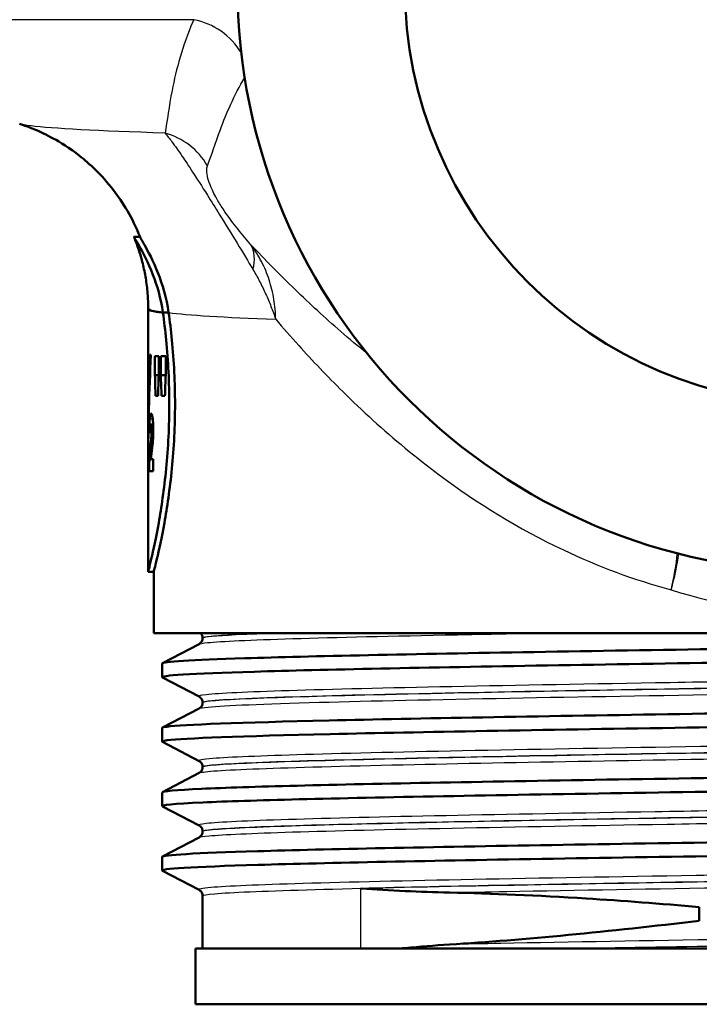
# Paper-space layout 'DS_2' of a CAD drawing. Units: millimetres. Extents: x 0 to 2100, y 0 to 2970.
# Drawn here: x 669 to 694, y 1471 to 1506 of the extents above; entities that cross this region are included whole.
import ezdxf

# ---------------------------------------------------------------- set-up
doc = ezdxf.new("R2010")
doc.units = ezdxf.units.MM
doc.header["$LTSCALE"] = 10
doc.layers.add('Visible Edges(ISO)', color=7, linetype='Continuous', lineweight=50)
doc.layers.add('Visible Tangent Edges(ISO)', color=7, linetype='Continuous', lineweight=25)

psp = doc.layouts.new('DS_2')

# ---------------------------------------------------------------- linework, layer by layer
at = {"layer": 'Visible Edges(ISO)'}
for p, q in [((673.343, 1498.441), (673.557, 1498.441)), ((673.852, 1491.126), (673.852, 1495.858)), ((674.379, 1495.725), (674.584, 1495.725)), ((673.95, 1494.209), (673.915, 1494.209)), ((674.094, 1493.483), (674.094, 1494.16)), ((674.228, 1494.16), (674.094, 1494.16)), ((674.228, 1494.16), (674.228, 1493.483)), ((674.302, 1493.483), (674.302, 1494.16)), ((674.48, 1494.16), (674.302, 1494.16)), ((674.48, 1494.16), (674.48, 1493.483)), ((674.094, 1493.483), (674.228, 1493.483)), ((674.302, 1493.483), (674.48, 1493.483)), ((674.115, 1492.739), (674.206, 1492.739)), ((674.33, 1492.739), (674.452, 1492.739)), ((673.95, 1491.721), (674.03, 1491.721)), ((673.891, 1491.45), (673.926, 1491.45)), ((673.967, 1491.288), (674.029, 1491.288)), ((673.852, 1486.441), (673.852, 1490.355)), ((674.034, 1490.474), (673.944, 1490.474)), ((674.034, 1490.474), (674.034, 1490.044)), ((673.888, 1490.044), (674.034, 1490.044)), ((673.852, 1486.441), (674.052, 1486.441)), ((674.052, 1484.241), (674.052, 1486.441)), ((722.052, 1484.241), (674.052, 1484.241)), ((675.802, 1484.061), (675.802, 1484.066)), ((674.363, 1483.165), (675.679, 1483.851)), ((674.352, 1482.664), (674.352, 1483.154)), ((675.679, 1481.967), (674.363, 1482.653)), ((674.363, 1480.856), (675.679, 1481.542)), ((675.802, 1481.752), (675.802, 1481.757)), ((674.352, 1480.355), (674.352, 1480.845)), ((675.679, 1479.658), (674.363, 1480.344)), ((675.802, 1479.443), (675.802, 1479.448)), ((674.363, 1478.547), (675.679, 1479.233)), ((674.352, 1478.046), (674.352, 1478.536)), ((675.679, 1477.349), (674.363, 1478.035)), ((674.363, 1476.238), (675.679, 1476.924)), ((675.802, 1477.134), (675.802, 1477.139)), ((674.352, 1475.737), (674.352, 1476.227)), ((675.679, 1475.04), (674.363, 1475.726)), ((675.802, 1472.941), (675.802, 1474.83)), ((693.612, 1474.426), (693.612, 1473.936)), ((720.552, 1472.941), (675.552, 1472.941)), ((675.552, 1470.941), (675.552, 1472.941)), ((720.552, 1470.941), (675.552, 1470.941))]:
    psp.add_line(p, q, dxfattribs=at)
for radius in [21, 15]:
    psp.add_circle((698.052, 1507.441), radius, dxfattribs=at)
for centre, major_axis, ratio, start_param, end_param in [((698.052, 1495.858), (-24.2, 0), 0.026502, 6.28251, 6.492221), ((698.052, 1491.126), (0, 42.801), 0.565407, 1.498704, 1.579793), ((698.052, 1490.355), (0, 42.856), 0.56468, 1.480755, 1.570796), ((698.052, 1511.191), (0, -125.634), 0.192623, 4.853802, 4.859786), ((698.052, 1468.213), (0, 144.02), 0.168033, 1.394422, 1.399666), ((698.052, 1517.585), (0, -125.634), 0.192623, 4.905425, 4.911462), ((698.052, 1460.883), (0, 144.02), 0.168033, 1.342459, 1.347758), ((698.052, 1491.562), (-24.2, 0), 0.082353, 0.056312, 0.077777)]:
    psp.add_ellipse(centre, major_axis=major_axis, ratio=ratio, start_param=start_param, end_param=end_param, dxfattribs=at)
for points, knots in [([(673.559, 1498.436), (673.284, 1499.13), (672.938, 1499.682), (672.161, 1500.694), (671.743, 1501.066), (671.012, 1501.642), (670.704, 1501.827), (670.192, 1502.109), (669.987, 1502.202), (669.641, 1502.348), (669.501, 1502.4), (669.331, 1502.458), (669.285, 1502.473), (669.242, 1502.487)], [21.2525695, 21.2525695, 21.2525695, 21.2525695, 21.2759784, 21.2759784, 21.307655, 21.307655, 21.3423392, 21.3423392, 21.3770233, 21.3770233, 21.4117075, 21.4117075, 21.4259903, 21.4259903, 21.4259903, 21.4259903]), ([(674.379, 1495.726), (674.307, 1496.243), (674.17, 1496.7), (673.846, 1497.535), (673.655, 1497.889), (673.459, 1498.235), (673.409, 1498.319), (673.365, 1498.395), (673.356, 1498.412), (673.346, 1498.431), (673.343, 1498.437), (673.342, 1498.441), (673.342, 1498.441), (673.343, 1498.441)], [0, 0, 0, 0, 0.1866245, 0.1866245, 0.4062429, 0.4062429, 0.5122711, 0.5122711, 0.5565987, 0.5565987, 0.5873883, 0.5873883, 0.6026576, 0.6026576, 0.6026576, 0.6026576]), ([(673.852, 1495.859), (673.852, 1496.044), (673.845, 1496.23), (673.814, 1496.598), (673.792, 1496.78), (673.733, 1497.137), (673.697, 1497.312), (673.613, 1497.652), (673.566, 1497.817), (673.461, 1498.135), (673.404, 1498.289), (673.344, 1498.436)], [21.22754897, 21.22754897, 21.22754897, 21.22754897, 21.23272429, 21.23272429, 21.23789961, 21.23789961, 21.24307493, 21.24307493, 21.24825024, 21.24825024, 21.25342556, 21.25342556, 21.25342556, 21.25342556]), ([(673.559, 1498.436), (673.56, 1498.433), (673.562, 1498.43), (673.569, 1498.415), (673.578, 1498.4), (673.616, 1498.332), (673.659, 1498.258), (673.841, 1497.934), (674.031, 1497.585), (674.362, 1496.739), (674.508, 1496.265), (674.584, 1495.725)], [-0.5774642, -0.5774642, -0.5774642, -0.5774642, -0.5597171, -0.5597171, -0.5167842, -0.5167842, -0.4179507, -0.4179507, -0.1948672, -0.1948672, 0, 0, 0, 0]), ([(673.852, 1495.859), (673.852, 1495.823), (673.968, 1495.787), (674.194, 1495.751), (674.249, 1495.743), (674.311, 1495.734), (674.379, 1495.726)], [21.227549, 21.227549, 21.227549, 21.227549, 21.7462498, 21.7462498, 21.7462498, 21.8722462, 21.8722462, 21.8722462, 21.8722462]), ([(673.852, 1486.441), (673.852, 1486.441), (673.891, 1486.593), (674.032, 1487.206), (674.132, 1487.668), (674.322, 1488.73), (674.423, 1489.402), (674.567, 1490.879), (674.608, 1491.684), (674.608, 1493.198), (674.567, 1494.003), (674.462, 1495.086), (674.422, 1495.417), (674.379, 1495.725)], [0.908142, 0.908142, 0.908142, 0.908142, 1.135162, 1.135162, 1.362182, 1.362182, 1.589232, 1.589232, 1.816283, 1.816283, 2.043334, 2.043334, 2.149149, 2.149149, 2.149149, 2.149149]), ([(674.584, 1495.725), (674.627, 1495.417), (674.667, 1495.086), (674.774, 1494.003), (674.814, 1493.198), (674.814, 1491.684), (674.774, 1490.879), (674.628, 1489.402), (674.526, 1488.73), (674.335, 1487.668), (674.234, 1487.206), (674.092, 1486.593), (674.052, 1486.441), (674.052, 1486.441)], [-2.149312, -2.149312, -2.149312, -2.149312, -2.043493, -2.043493, -1.816425, -1.816425, -1.589356, -1.589356, -1.362287, -1.362287, -1.135249, -1.135249, -0.908212, -0.908212, -0.908212, -0.908212]), ([(674.584, 1495.725), (674.549, 1495.725), (674.515, 1495.725), (674.447, 1495.725), (674.413, 1495.726), (674.379, 1495.726)], [0, 0, 0, 0, 0.01023333, 0.01023333, 0.020465, 0.020465, 0.020465, 0.020465]), ([(673.903, 1491.916), (673.907, 1491.974), (673.912, 1492.017), (673.927, 1492.095), (673.939, 1492.111), (673.951, 1492.111)], [0, 0, 0, 0, 0.02577136, 0.02577136, 0.06599276, 0.06599276, 0.06599276, 0.06599276]), ([(673.951, 1492.111), (673.962, 1492.111), (673.976, 1492.096), (674, 1492.012), (674.008, 1491.959), (674.019, 1491.867), (674.025, 1491.807), (674.03, 1491.706), (674.032, 1491.672), (674.034, 1491.6), (674.034, 1491.563), (674.034, 1491.526)], [0, 0, 0, 0, 0.038707, 0.038707, 0.0732754, 0.0732754, 0.1170948, 0.1170948, 0.1380773, 0.1380773, 0.1595548, 0.1595548, 0.1595548, 0.1595548]), ([(673.891, 1491.45), (673.891, 1491.543), (673.892, 1491.639), (673.896, 1491.762), (673.897, 1491.798), (673.9, 1491.862), (673.901, 1491.891), (673.903, 1491.916)], [0, 0, 0, 0, 0.02824846, 0.02824846, 0.04048149, 0.04048149, 0.05195295, 0.05195295, 0.05195295, 0.05195295]), ([(673.95, 1491.721), (673.946, 1491.721), (673.942, 1491.716), (673.936, 1491.691), (673.934, 1491.677), (673.931, 1491.647), (673.93, 1491.628), (673.927, 1491.542), (673.926, 1491.477), (673.925, 1491.407)], [0, 0, 0, 0, 0.01327221, 0.01327221, 0.0218584, 0.0218584, 0.02647698, 0.02647698, 0.03288416, 0.03288416, 0.03288416, 0.03288416]), ([(673.976, 1491.499), (673.976, 1491.529), (673.976, 1491.56), (673.973, 1491.612), (673.972, 1491.633), (673.968, 1491.671), (673.966, 1491.685), (673.959, 1491.714), (673.955, 1491.721), (673.95, 1491.721)], [0, 0, 0, 0, 0.00925161, 0.00925161, 0.01687937, 0.01687937, 0.02516591, 0.02516591, 0.03965092, 0.03965092, 0.03965092, 0.03965092]), ([(673.967, 1491.288), (673.97, 1491.32), (673.972, 1491.356), (673.975, 1491.427), (673.976, 1491.462), (673.976, 1491.499)], [0, 0, 0, 0, 0.01232771, 0.01232771, 0.02321352, 0.02321352, 0.02321352, 0.02321352]), ([(674.034, 1491.526), (674.034, 1491.436), (674.032, 1491.35), (674.025, 1491.203), (674.018, 1491.102), (674.003, 1490.971)], [0, 0, 0, 0, 0.02690149, 0.02690149, 0.04795887, 0.04795887, 0.04795887, 0.04795887]), ([(673.934, 1490.968), (673.94, 1491.028), (673.948, 1491.099), (673.961, 1491.213), (673.965, 1491.258), (673.967, 1491.288)], [0, 0, 0, 0, 0.02929414, 0.02929414, 0.0530643, 0.0530643, 0.0530643, 0.0530643]), ([(673.888, 1490.044), (673.888, 1490.175), (673.891, 1490.299), (673.897, 1490.494), (673.9, 1490.642), (673.934, 1490.968)], [0, 0, 0, 0, 0.03963173, 0.03963173, 0.06739715, 0.06739715, 0.06739715, 0.06739715]), ([(673.965, 1490.666), (673.961, 1490.632), (673.956, 1490.593), (673.95, 1490.532), (673.947, 1490.502), (673.944, 1490.474)], [0, 0, 0, 0, 0.01667957, 0.01667957, 0.02823303, 0.02823303, 0.02823303, 0.02823303]), ([(674.003, 1490.971), (674, 1490.941), (673.994, 1490.894), (673.982, 1490.799), (673.972, 1490.728), (673.965, 1490.666)], [0, 0, 0, 0, 0.01273483, 0.01273483, 0.03647239, 0.03647239, 0.03647239, 0.03647239]), ([(674.355, 1483.154), (674.361, 1483.216), (675.382, 1483.278), (677.314, 1483.34), (679.659, 1483.415), (683.337, 1483.49), (687.695, 1483.565), (692, 1483.639), (696.949, 1483.714), (701.679, 1483.788), (706.495, 1483.863), (711.062, 1483.939), (714.559, 1484.015), (718.055, 1484.09), (720.465, 1484.166), (721.354, 1484.241)], [29.84513, 29.84513, 29.84513, 29.84513, 30.350423, 30.350423, 30.350423, 30.963627, 30.963627, 30.963627, 31.569557, 31.569557, 31.569557, 32.186399, 32.186399, 32.186399, 32.80324, 32.80324, 32.80324, 32.80324]), ([(675.802, 1484.061), (675.802, 1484.029), (675.796, 1483.999), (675.776, 1483.948), (675.764, 1483.928), (675.741, 1483.898), (675.73, 1483.887), (675.711, 1483.871), (675.702, 1483.865), (675.689, 1483.856), (675.683, 1483.853), (675.679, 1483.851)], [54.56776475, 54.56776475, 54.56776475, 54.56776475, 54.58178375, 54.58178375, 54.59580276, 54.59580276, 54.60982176, 54.60982176, 54.62384076, 54.62384076, 54.63785977, 54.63785977, 54.63785977, 54.63785977]), ([(675.802, 1484.066), (675.802, 1484.083), (675.8, 1484.1), (675.794, 1484.133), (675.789, 1484.147), (675.778, 1484.174), (675.771, 1484.186), (675.758, 1484.206), (675.752, 1484.215), (675.739, 1484.23), (675.733, 1484.236), (675.728, 1484.241)], [0.14251361, 0.14251361, 0.14251361, 0.14251361, 0.15022113, 0.15022113, 0.15792865, 0.15792865, 0.16563616, 0.16563616, 0.17334368, 0.17334368, 0.1810512, 0.1810512, 0.1810512, 0.1810512]), ([(674.363, 1482.653), (674.235, 1482.722), (675.387, 1482.791), (677.657, 1482.86), (680.096, 1482.934), (683.814, 1483.009), (688.166, 1483.083), (692.51, 1483.157), (697.466, 1483.231), (702.173, 1483.305), (706.874, 1483.379), (711.307, 1483.453), (714.703, 1483.527), (718.112, 1483.602), (720.462, 1483.676), (721.346, 1483.75), (721.616, 1483.773), (721.749, 1483.796), (721.746, 1483.818)], [29.815353, 29.815353, 29.815353, 29.815353, 30.379547, 30.379547, 30.379547, 30.985617, 30.985617, 30.985617, 31.590691, 31.590691, 31.590691, 32.194948, 32.194948, 32.194948, 32.80125, 32.80125, 32.80125, 32.986723, 32.986723, 32.986723, 32.986723]), ([(674.356, 1480.845), (674.354, 1480.86), (674.408, 1480.874), (674.519, 1480.889), (675.087, 1480.963), (677.146, 1481.038), (680.334, 1481.112), (683.519, 1481.186), (687.817, 1481.261), (692.478, 1481.335), (697.135, 1481.409), (702.132, 1481.484), (706.601, 1481.558), (711.065, 1481.632), (714.981, 1481.706), (717.667, 1481.781), (720.352, 1481.855), (721.796, 1481.929), (721.751, 1482.003), (721.75, 1482.006), (721.746, 1482.008), (721.742, 1482.011)], [23.561945, 23.561945, 23.561945, 23.561945, 23.680632, 23.680632, 23.680632, 24.288299, 24.288299, 24.288299, 24.895325, 24.895325, 24.895325, 25.501755, 25.501755, 25.501755, 26.107636, 26.107636, 26.107636, 26.713012, 26.713012, 26.713012, 26.733315, 26.733315, 26.733315, 26.733315]), ([(675.802, 1481.757), (675.802, 1481.788), (675.796, 1481.819), (675.776, 1481.87), (675.764, 1481.89), (675.741, 1481.92), (675.73, 1481.931), (675.711, 1481.947), (675.702, 1481.953), (675.689, 1481.962), (675.683, 1481.965), (675.679, 1481.967)], [14.19246942, 14.19246942, 14.19246942, 14.19246942, 14.20647457, 14.20647457, 14.22047973, 14.22047973, 14.23448488, 14.23448488, 14.24849003, 14.24849003, 14.26249518, 14.26249518, 14.26249518, 14.26249518]), ([(674.367, 1480.344), (674.329, 1480.363), (674.384, 1480.382), (674.536, 1480.401), (675.129, 1480.475), (677.194, 1480.549), (680.374, 1480.623), (683.612, 1480.698), (687.992, 1480.773), (692.73, 1480.849), (697.408, 1480.923), (702.414, 1480.998), (706.871, 1481.072), (711.323, 1481.147), (715.207, 1481.221), (717.845, 1481.295), (720.376, 1481.367), (721.749, 1481.438), (721.752, 1481.509)], [23.532167, 23.532167, 23.532167, 23.532167, 23.686463, 23.686463, 23.686463, 24.2908, 24.2908, 24.2908, 24.906224, 24.906224, 24.906224, 25.51401, 25.51401, 25.51401, 26.121147, 26.121147, 26.121147, 26.703538, 26.703538, 26.703538, 26.703538]), ([(675.802, 1481.752), (675.802, 1481.72), (675.796, 1481.69), (675.776, 1481.639), (675.764, 1481.619), (675.741, 1481.589), (675.73, 1481.578), (675.711, 1481.562), (675.702, 1481.556), (675.689, 1481.547), (675.683, 1481.544), (675.679, 1481.542)], [40.51814313, 40.51814313, 40.51814313, 40.51814313, 40.53213382, 40.53213382, 40.54612452, 40.54612452, 40.56011521, 40.56011521, 40.5741059, 40.5741059, 40.5880966, 40.5880966, 40.5880966, 40.5880966]), ([(674.36, 1478.536), (674.362, 1478.579), (674.833, 1478.621), (675.765, 1478.664), (677.394, 1478.738), (680.423, 1478.812), (684.327, 1478.886), (688.229, 1478.961), (692.987, 1479.035), (697.773, 1479.109), (702.557, 1479.183), (707.348, 1479.257), (711.313, 1479.332), (715.277, 1479.406), (718.398, 1479.48), (720.135, 1479.554), (721.286, 1479.603), (721.825, 1479.652), (721.735, 1479.702)], [17.27876, 17.27876, 17.27876, 17.27876, 17.625781, 17.625781, 17.625781, 18.231916, 18.231916, 18.231916, 18.837783, 18.837783, 18.837783, 19.443393, 19.443393, 19.443393, 20.048757, 20.048757, 20.048757, 20.45013, 20.45013, 20.45013, 20.45013]), ([(675.802, 1479.448), (675.802, 1479.479), (675.796, 1479.51), (675.776, 1479.561), (675.764, 1479.581), (675.741, 1479.611), (675.73, 1479.622), (675.711, 1479.638), (675.702, 1479.644), (675.689, 1479.653), (675.683, 1479.656), (675.679, 1479.658)], [28.24213105, 28.24213105, 28.24213105, 28.24213105, 28.25611572, 28.25611572, 28.27010038, 28.27010038, 28.28408505, 28.28408505, 28.29806972, 28.29806972, 28.31205439, 28.31205439, 28.31205439, 28.31205439]), ([(675.802, 1479.443), (675.802, 1479.411), (675.796, 1479.381), (675.776, 1479.33), (675.764, 1479.31), (675.741, 1479.28), (675.73, 1479.269), (675.711, 1479.253), (675.702, 1479.247), (675.689, 1479.238), (675.683, 1479.235), (675.679, 1479.233)], [26.46862694, 26.46862694, 26.46862694, 26.46862694, 26.48260866, 26.48260866, 26.49659038, 26.49659038, 26.5105721, 26.5105721, 26.52455381, 26.52455381, 26.53853553, 26.53853553, 26.53853553, 26.53853553]), ([(674.37, 1478.035), (674.284, 1478.082), (674.765, 1478.128), (675.805, 1478.175), (677.457, 1478.249), (680.511, 1478.324), (684.434, 1478.398), (688.355, 1478.472), (693.127, 1478.547), (697.918, 1478.621), (702.707, 1478.695), (707.494, 1478.77), (711.445, 1478.844), (715.394, 1478.918), (718.491, 1478.992), (720.197, 1479.066), (721.222, 1479.111), (721.742, 1479.156), (721.745, 1479.2)], [17.248982, 17.248982, 17.248982, 17.248982, 17.630672, 17.630672, 17.630672, 18.237435, 18.237435, 18.237435, 18.843905, 18.843905, 18.843905, 19.450094, 19.450094, 19.450094, 20.056011, 20.056011, 20.056011, 20.420352, 20.420352, 20.420352, 20.420352]), ([(674.353, 1476.227), (674.359, 1476.294), (675.546, 1476.36), (677.765, 1476.427), (680.234, 1476.501), (683.969, 1476.575), (688.322, 1476.649), (692.675, 1476.723), (697.629, 1476.797), (702.324, 1476.871), (707.194, 1476.948), (711.764, 1477.025), (715.185, 1477.101), (718.506, 1477.176), (720.731, 1477.25), (721.47, 1477.325), (721.694, 1477.347), (721.781, 1477.37), (721.736, 1477.393)], [10.995574, 10.995574, 10.995574, 10.995574, 11.538925, 11.538925, 11.538925, 12.143318, 12.143318, 12.143318, 12.747618, 12.747618, 12.747618, 13.374356, 13.374356, 13.374356, 13.982692, 13.982692, 13.982692, 14.166945, 14.166945, 14.166945, 14.166945]), ([(675.802, 1477.139), (675.802, 1477.171), (675.796, 1477.201), (675.776, 1477.252), (675.764, 1477.272), (675.741, 1477.302), (675.73, 1477.313), (675.711, 1477.329), (675.702, 1477.335), (675.689, 1477.344), (675.683, 1477.347), (675.679, 1477.349)], [42.29165539, 42.29165539, 42.29165539, 42.29165539, 42.30563908, 42.30563908, 42.31962277, 42.31962277, 42.33360645, 42.33360645, 42.34759014, 42.34759014, 42.36157383, 42.36157383, 42.36157383, 42.36157383]), ([(674.363, 1475.726), (674.231, 1475.796), (675.434, 1475.867), (677.793, 1475.937), (680.271, 1476.011), (684.015, 1476.085), (688.375, 1476.159), (692.734, 1476.234), (697.691, 1476.308), (702.386, 1476.382), (707.08, 1476.456), (711.493, 1476.53), (714.859, 1476.604), (718.225, 1476.678), (720.531, 1476.752), (721.377, 1476.826), (721.627, 1476.848), (721.748, 1476.869), (721.746, 1476.891)], [10.965797, 10.965797, 10.965797, 10.965797, 11.541147, 11.541147, 11.541147, 12.145756, 12.145756, 12.145756, 12.750266, 12.750266, 12.750266, 13.354679, 13.354679, 13.354679, 13.958998, 13.958998, 13.958998, 14.137167, 14.137167, 14.137167, 14.137167]), ([(675.802, 1477.134), (675.802, 1477.103), (675.796, 1477.072), (675.776, 1477.021), (675.764, 1477.001), (675.741, 1476.971), (675.73, 1476.96), (675.711, 1476.944), (675.702, 1476.938), (675.689, 1476.929), (675.683, 1476.926), (675.679, 1476.924)], [12.41905507, 12.41905507, 12.41905507, 12.41905507, 12.43304739, 12.43304739, 12.44703972, 12.44703972, 12.46103205, 12.46103205, 12.47502437, 12.47502437, 12.4890167, 12.4890167, 12.4890167, 12.4890167]), ([(675.802, 1474.83), (675.802, 1474.862), (675.796, 1474.892), (675.776, 1474.943), (675.764, 1474.963), (675.741, 1474.993), (675.73, 1475.004), (675.711, 1475.02), (675.702, 1475.026), (675.689, 1475.035), (675.683, 1475.038), (675.679, 1475.04)], [56.34120337, 56.34120337, 56.34120337, 56.34120337, 56.3552056, 56.3552056, 56.36920784, 56.36920784, 56.38321008, 56.38321008, 56.39721232, 56.39721232, 56.41121455, 56.41121455, 56.41121455, 56.41121455]), ([(681.471, 1475.093), (681.476, 1475.093), (681.481, 1475.092), (681.993, 1475.06), (682.521, 1475.028), (683.581, 1474.976), (684.111, 1474.955), (684.655, 1474.944)], [-0.0021653, -0.0021653, -0.0021653, -0.0021653, 0, 0, 0.2284106, 0.2284106, 0.4428125, 0.4428125, 0.4428125, 0.4428125]), ([(684.655, 1474.944), (686.176, 1474.915), (687.815, 1474.843), (690.859, 1474.651), (692.216, 1474.548), (693.612, 1474.426)], [-1.050959, -1.050959, -1.050959, -1.050959, -0.451493, -0.451493, 0, 0, 0, 0]), ([(684.655, 1473.085), (684.11, 1473.05), (683.581, 1473.006), (683.012, 1472.952), (682.957, 1472.947), (682.902, 1472.941)], [0, 0, 0, 0, 0.214068, 0.214068, 0.2372524, 0.2372524, 0.2372524, 0.2372524])]:
    psp.add_open_spline(points, degree=3, knots=knots, dxfattribs=at)
psp.add_open_spline([(693.612, 1473.936), (690.361, 1473.546), (687.334, 1473.252), (684.655, 1473.085)], degree=3, dxfattribs=at)
at = {"layer": 'Visible Tangent Edges(ISO)'}
for p, q in [((675.484, 1506.222), (657.517, 1506.222)), ((673.903, 1491.916), (674.013, 1491.916)), ((673.976, 1491.499), (674.034, 1491.499)), ((673.934, 1490.968), (674.003, 1490.968)), ((681.471, 1472.941), (681.471, 1475.093))]:
    psp.add_line(p, q, dxfattribs=at)
for centre, major_axis, ratio, start_param, end_param in [((675.061, 1503.84), (-2.258, 1.074), 0.965371, 4.112882, 4.971827), ((673.81, 1499.775), (-2.425, 0.607), 0.987098, 3.904899, 4.693665), ((675.559, 1496.639), (1.889, 1.637), 0.559906, 5.613227, 6.180787), ((691.923, 1485.792), (-0.697, -2.918), 0.221097, 1.623536, 2.088116), ((691.923, 1485.792), (0.817, 2.887), 0.218831, 4.774261, 5.238943)]:
    psp.add_ellipse(centre, major_axis=major_axis, ratio=ratio, start_param=start_param, end_param=end_param, dxfattribs=at)
for points, knots in [([(675.484, 1506.222), (675.473, 1506.197), (675.462, 1506.172), (675.082, 1505.282), (674.854, 1504.447), (674.595, 1503.117), (674.53, 1502.59), (674.455, 1502.157)], [-1.972212, -1.972212, -1.972212, -1.972212, -1.939929, -1.939929, -0.836616, -0.836616, 0, 0, 0, 0]), ([(675.977, 1500.991), (676.121, 1501.357), (676.259, 1501.806), (676.656, 1502.871), (676.934, 1503.504), (677.312, 1504.152)], [0, 0, 0, 0, 0.836616, 0.836616, 1.843206, 1.843206, 1.843206, 1.843206]), ([(674.455, 1502.157), (672.053, 1502.235), (670.401, 1502.325), (669.454, 1502.439), (669.319, 1502.463), (669.245, 1502.487)], [-23.108929, -23.108929, -23.108929, -23.108929, -21.774514, -21.774514, -21.42599, -21.42599, -21.42599, -21.42599]), ([(674.455, 1502.157), (674.526, 1502.074), (674.609, 1501.971), (674.808, 1501.703), (674.927, 1501.536), (675.178, 1501.167), (675.299, 1500.986), (675.593, 1500.534), (675.772, 1500.255), (676.11, 1499.718), (676.256, 1499.485), (676.625, 1498.892), (676.844, 1498.534), (677.246, 1497.872), (677.435, 1497.558), (677.61, 1497.266)], [0, 0, 0, 0, 0.099295, 0.099295, 0.2065353, 0.2065353, 0.28475, 0.28475, 0.3662997, 0.3662997, 0.4195218, 0.4195218, 0.5052258, 0.5052258, 0.5960527, 0.5960527, 0.5960527, 0.5960527]), ([(677.533, 1498.16), (677.38, 1498.334), (677.222, 1498.521), (676.91, 1498.913), (676.75, 1499.124), (676.513, 1499.473), (676.426, 1499.609), (676.243, 1499.922), (676.163, 1500.083), (676.052, 1500.341), (676.018, 1500.444), (675.962, 1500.652), (675.95, 1500.745), (675.95, 1500.892), (675.96, 1500.947), (675.977, 1500.991)], [-0.5960527, -0.5960527, -0.5960527, -0.5960527, -0.5052258, -0.5052258, -0.4195218, -0.4195218, -0.3662997, -0.3662997, -0.28475, -0.28475, -0.2065353, -0.2065353, -0.099295, -0.099295, 0, 0, 0, 0]), ([(678.423, 1495.486), (678.419, 1495.725), (678.398, 1495.965), (678.32, 1496.438), (678.264, 1496.671), (678.189, 1496.897), (678.115, 1497.124), (678.023, 1497.344), (677.803, 1497.767), (677.676, 1497.969), (677.533, 1498.16)], [-0.1713773, -0.1713773, -0.1713773, -0.1713773, -0.128533, -0.128533, -0.0856887, -0.0856887, -0.0856887, -0.0428443, -0.0428443, 0, 0, 0, 0]), ([(681.715, 1494.247), (681.386, 1494.513), (681.066, 1494.781), (680.183, 1495.546), (679.641, 1496.047), (678.561, 1497.092), (678.031, 1497.635), (677.533, 1498.16)], [1.5981252, 1.5981252, 1.5981252, 1.5981252, 1.7694893, 1.7694893, 2.0840652, 2.0840652, 2.4324749, 2.4324749, 2.4324749, 2.4324749]), ([(677.61, 1497.266), (677.692, 1497.128), (677.771, 1496.986), (677.922, 1496.698), (677.994, 1496.55), (678.062, 1496.401), (678.13, 1496.251), (678.194, 1496.1), (678.314, 1495.794), (678.371, 1495.64), (678.423, 1495.486)], [0, 0, 0, 0, 0.0428443, 0.0428443, 0.0856887, 0.0856887, 0.0856887, 0.128533, 0.128533, 0.1713773, 0.1713773, 0.1713773, 0.1713773]), ([(678.423, 1495.486), (678.688, 1495.177), (678.962, 1494.865), (679.743, 1494.002), (680.271, 1493.446), (681.177, 1492.552), (681.538, 1492.209), (682.656, 1491.195), (683.449, 1490.536), (685.635, 1488.912), (687.122, 1487.987), (689.966, 1486.639), (691.26, 1486.153), (692.604, 1485.792)], [-2.264461, -2.264461, -2.264461, -2.264461, -2.084065, -2.084065, -1.769489, -1.769489, -1.572879, -1.572879, -1.17966, -1.17966, -0.550508, -0.550508, -0.072524, -0.072524, -0.072524, -0.072524]), ([(692.604, 1485.792), (694.344, 1485.238), (696.2, 1484.941), (698.052, 1484.941), (699.481, 1484.941), (700.911, 1485.116), (702.698, 1485.552), (703.103, 1485.666), (703.5, 1485.792)], [14.411381, 14.411381, 14.411381, 14.411381, 15.036379, 15.036379, 15.036379, 15.518513, 15.518513, 15.661012, 15.661012, 15.661012, 15.661012]), ([(675.68, 1483.85), (675.711, 1483.867), (675.811, 1483.884), (676.46, 1483.948), (677.511, 1483.996), (680.57, 1484.091), (682.591, 1484.139), (685.84, 1484.204), (686.8, 1484.223), (687.794, 1484.241)], [54.63786, 54.63786, 54.63786, 54.63786, 54.941476, 54.941476, 55.812232, 55.812232, 56.680925, 56.680925, 57.015778, 57.015778, 57.015778, 57.015778]), ([(675.803, 1484.066), (675.803, 1484.074), (675.817, 1484.082), (675.988, 1484.126), (676.472, 1484.164), (677.567, 1484.214), (677.9, 1484.228), (678.277, 1484.241)], [-0.142514, -0.142514, -0.142514, -0.142514, 0, 0, 0.67518, 0.67518, 0.923186, 0.923186, 0.923186, 0.923186]), ([(678.433, 1484.241), (677.299, 1484.202), (676.509, 1484.162), (675.905, 1484.102), (675.803, 1484.081), (675.804, 1484.061)], [-55.666576, -55.666576, -55.666576, -55.666576, -54.941476, -54.941476, -54.567765, -54.567765, -54.567765, -54.567765]), ([(720.423, 1483.122), (720.368, 1483.094), (720.121, 1483.066), (718.937, 1482.99), (717.631, 1482.942), (714.121, 1482.847), (711.899, 1482.799), (706.897, 1482.704), (704.093, 1482.656), (698.35, 1482.561), (695.384, 1482.513), (689.76, 1482.418), (687.075, 1482.37), (682.411, 1482.275), (680.409, 1482.227), (677.403, 1482.132), (676.384, 1482.084), (675.721, 1482.013), (675.636, 1481.99), (675.681, 1481.967)], [7.237651, 7.237651, 7.237651, 7.237651, 7.748053, 7.748053, 8.619018, 8.619018, 9.490025, 9.490025, 10.360962, 10.360962, 11.231734, 11.231734, 12.102396, 12.102396, 12.973204, 12.973204, 13.844371, 13.844371, 14.262495, 14.262495, 14.262495, 14.262495]), ([(675.804, 1481.757), (675.803, 1481.776), (675.892, 1481.795), (676.516, 1481.862), (677.528, 1481.91), (680.518, 1482.005), (682.507, 1482.053), (687.144, 1482.148), (689.813, 1482.196), (695.404, 1482.291), (698.352, 1482.339), (704.061, 1482.434), (706.847, 1482.482), (711.819, 1482.578), (714.027, 1482.625), (717.515, 1482.721), (718.812, 1482.769), (720.048, 1482.848), (720.299, 1482.88), (720.301, 1482.912)], [-14.192469, -14.192469, -14.192469, -14.192469, -13.844371, -13.844371, -12.973204, -12.973204, -12.102396, -12.102396, -11.231734, -11.231734, -10.360962, -10.360962, -9.490025, -9.490025, -8.619018, -8.619018, -7.748053, -7.748053, -7.167538, -7.167538, -7.167538, -7.167538]), ([(720.3, 1482.906), (720.299, 1482.88), (720.136, 1482.855), (719.229, 1482.783), (718.123, 1482.737), (715.069, 1482.645), (713.125, 1482.6), (708.635, 1482.509), (706.081, 1482.464), (700.665, 1482.372), (697.81, 1482.325), (692.159, 1482.231), (689.385, 1482.183), (684.232, 1482.085), (681.907, 1482.035), (678.09, 1481.928), (676.721, 1481.871), (675.915, 1481.794), (675.805, 1481.773), (675.806, 1481.752)], [-47.542931, -47.542931, -47.542931, -47.542931, -47.07293, -47.07293, -46.231883, -46.231883, -45.406739, -45.406739, -44.573873, -44.573873, -43.72567, -43.72567, -42.855821, -42.855821, -41.9317, -41.9317, -40.906925, -40.906925, -40.518143, -40.518143, -40.518143, -40.518143]), ([(675.682, 1481.542), (675.714, 1481.559), (675.822, 1481.576), (676.594, 1481.65), (677.971, 1481.706), (681.812, 1481.813), (684.152, 1481.863), (689.336, 1481.962), (692.126, 1482.009), (697.812, 1482.104), (700.684, 1482.15), (706.133, 1482.242), (708.702, 1482.288), (713.219, 1482.378), (715.174, 1482.424), (718.246, 1482.515), (719.359, 1482.561), (720.319, 1482.637), (720.479, 1482.666), (720.424, 1482.696)], [40.588097, 40.588097, 40.588097, 40.588097, 40.906925, 40.906925, 41.9317, 41.9317, 42.855821, 42.855821, 43.72567, 43.72567, 44.573873, 44.573873, 45.406739, 45.406739, 46.231883, 46.231883, 47.07293, 47.07293, 47.612943, 47.612943, 47.612943, 47.612943]), ([(720.423, 1480.813), (720.381, 1480.791), (720.223, 1480.769), (719.348, 1480.7), (718.189, 1480.653), (714.943, 1480.558), (712.841, 1480.51), (708.011, 1480.415), (705.258, 1480.367), (699.528, 1480.271), (696.524, 1480.223), (690.776, 1480.126), (688.003, 1480.078), (683.176, 1479.983), (681.085, 1479.935), (677.894, 1479.841), (676.76, 1479.794), (675.786, 1479.718), (675.623, 1479.688), (675.68, 1479.658)], [21.28729, 21.28729, 21.28729, 21.28729, 21.684386, 21.684386, 22.550712, 22.550712, 23.417755, 23.417755, 24.290914, 24.290914, 25.171241, 25.171241, 26.051157, 26.051157, 26.917411, 26.917411, 27.768512, 27.768512, 28.312054, 28.312054, 28.312054, 28.312054]), ([(720.302, 1480.597), (720.302, 1480.586), (720.272, 1480.575), (719.895, 1480.506), (718.738, 1480.448), (715.168, 1480.338), (712.827, 1480.284), (708.265, 1480.194), (706.195, 1480.157), (701.909, 1480.084), (699.683, 1480.047), (694.983, 1479.969), (692.553, 1479.929), (687.765, 1479.844), (685.478, 1479.801), (681.299, 1479.71), (679.502, 1479.663), (676.862, 1479.566), (676.065, 1479.517), (675.821, 1479.46), (675.802, 1479.451), (675.802, 1479.443)], [-33.493382, -33.493382, -33.493382, -33.493382, -33.291692, -33.291692, -32.237615, -32.237615, -31.263362, -31.263362, -30.592061, -30.592061, -29.920759, -29.920759, -29.178646, -29.178646, -28.383998, -28.383998, -27.515356, -27.515356, -26.625133, -26.625133, -26.468627, -26.468627, -26.468627, -26.468627]), ([(675.804, 1479.448), (675.804, 1479.474), (675.969, 1479.5), (676.889, 1479.573), (678.017, 1479.619), (681.19, 1479.713), (683.269, 1479.761), (688.066, 1479.856), (690.823, 1479.905), (696.537, 1480.001), (699.523, 1480.049), (705.218, 1480.145), (707.955, 1480.193), (712.755, 1480.288), (714.844, 1480.336), (718.069, 1480.431), (719.221, 1480.478), (720.138, 1480.551), (720.299, 1480.577), (720.3, 1480.603)], [-28.242131, -28.242131, -28.242131, -28.242131, -27.768512, -27.768512, -26.917411, -26.917411, -26.051157, -26.051157, -25.171241, -25.171241, -24.290914, -24.290914, -23.417755, -23.417755, -22.550712, -22.550712, -21.684386, -21.684386, -21.217327, -21.217327, -21.217327, -21.217327]), ([(675.679, 1479.233), (675.688, 1479.237), (675.703, 1479.242), (675.932, 1479.296), (676.735, 1479.344), (679.391, 1479.441), (681.2, 1479.488), (685.405, 1479.579), (687.706, 1479.623), (692.523, 1479.707), (694.968, 1479.748), (699.697, 1479.825), (701.936, 1479.862), (706.248, 1479.935), (708.33, 1479.972), (712.919, 1480.062), (715.274, 1480.116), (718.865, 1480.227), (720.028, 1480.284), (720.427, 1480.357), (720.454, 1480.372), (720.425, 1480.387)], [26.538536, 26.538536, 26.538536, 26.538536, 26.625133, 26.625133, 27.515356, 27.515356, 28.383998, 28.383998, 29.178646, 29.178646, 29.920759, 29.920759, 30.592061, 30.592061, 31.263362, 31.263362, 32.237615, 32.237615, 33.291692, 33.291692, 33.563301, 33.563301, 33.563301, 33.563301]), ([(720.424, 1478.504), (720.376, 1478.479), (720.173, 1478.454), (719.119, 1478.38), (717.806, 1478.33), (714.137, 1478.229), (711.713, 1478.177), (706.369, 1478.077), (703.473, 1478.028), (697.675, 1477.932), (694.773, 1477.885), (689.324, 1477.792), (686.762, 1477.746), (682.279, 1477.654), (680.346, 1477.607), (677.389, 1477.513), (676.374, 1477.465), (675.721, 1477.395), (675.638, 1477.372), (675.681, 1477.35)], [35.336809, 35.336809, 35.336809, 35.336809, 35.792869, 35.792869, 36.697459, 36.697459, 37.640334, 37.640334, 38.533123, 38.533123, 39.389086, 39.389086, 40.229801, 40.229801, 41.077515, 41.077515, 41.948614, 41.948614, 42.361574, 42.361574, 42.361574, 42.361574]), ([(675.804, 1477.139), (675.804, 1477.158), (675.891, 1477.177), (676.505, 1477.243), (677.515, 1477.291), (680.455, 1477.385), (682.376, 1477.432), (686.833, 1477.524), (689.38, 1477.57), (694.797, 1477.663), (697.68, 1477.71), (703.444, 1477.806), (706.323, 1477.855), (711.633, 1477.955), (714.043, 1478.007), (717.689, 1478.108), (718.994, 1478.158), (720.095, 1478.236), (720.3, 1478.265), (720.301, 1478.294)], [-42.291655, -42.291655, -42.291655, -42.291655, -41.948614, -41.948614, -41.077515, -41.077515, -40.229801, -40.229801, -39.389086, -39.389086, -38.533123, -38.533123, -37.640334, -37.640334, -36.697459, -36.697459, -35.792869, -35.792869, -35.2669, -35.2669, -35.2669, -35.2669]), ([(720.3, 1478.288), (720.3, 1478.257), (720.062, 1478.226), (718.831, 1478.145), (717.488, 1478.096), (713.876, 1477.998), (711.657, 1477.951), (706.64, 1477.855), (703.873, 1477.808), (698.169, 1477.713), (695.265, 1477.665), (689.725, 1477.571), (687.117, 1477.524), (682.559, 1477.43), (680.623, 1477.384), (677.679, 1477.292), (676.666, 1477.246), (675.925, 1477.178), (675.804, 1477.156), (675.804, 1477.134)], [-19.443858, -19.443858, -19.443858, -19.443858, -18.873931, -18.873931, -17.970989, -17.970989, -17.097143, -17.097143, -16.229224, -16.229224, -15.365122, -15.365122, -14.50702, -14.50702, -13.658636, -13.658636, -12.8233, -12.8233, -12.419055, -12.419055, -12.419055, -12.419055]), ([(675.68, 1476.924), (675.715, 1476.942), (675.834, 1476.96), (676.538, 1477.024), (677.557, 1477.07), (680.52, 1477.162), (682.468, 1477.209), (687.054, 1477.302), (689.678, 1477.349), (695.251, 1477.444), (698.174, 1477.491), (703.911, 1477.586), (706.695, 1477.633), (711.743, 1477.729), (713.974, 1477.777), (717.607, 1477.874), (718.958, 1477.923), (720.254, 1478.008), (720.49, 1478.043), (720.423, 1478.078)], [12.489017, 12.489017, 12.489017, 12.489017, 12.8233, 12.8233, 13.658636, 13.658636, 14.50702, 14.50702, 15.365122, 15.365122, 16.229224, 16.229224, 17.097143, 17.097143, 17.970989, 17.970989, 18.873931, 18.873931, 19.513781, 19.513781, 19.513781, 19.513781]), ([(720.424, 1476.195), (720.38, 1476.172), (720.207, 1476.149), (719.276, 1476.079), (718.086, 1476.031), (714.779, 1475.936), (712.647, 1475.888), (707.781, 1475.793), (705.022, 1475.745), (699.319, 1475.65), (696.346, 1475.602), (690.661, 1475.506), (687.922, 1475.459), (683.113, 1475.363), (681.02, 1475.315), (677.807, 1475.22), (676.672, 1475.172), (675.769, 1475.097), (675.628, 1475.069), (675.68, 1475.041)], [49.386369, 49.386369, 49.386369, 49.386369, 49.805523, 49.805523, 50.675143, 50.675143, 51.544746, 51.544746, 52.415371, 52.415371, 53.286809, 53.286809, 54.158344, 54.158344, 55.029454, 55.029454, 55.900123, 55.900123, 56.411215, 56.411215, 56.411215, 56.411215]), ([(675.804, 1474.83), (675.805, 1474.855), (675.949, 1474.879), (676.802, 1474.951), (677.93, 1474.998), (681.125, 1475.094), (683.205, 1475.142), (687.987, 1475.237), (690.709, 1475.285), (696.36, 1475.38), (699.315, 1475.428), (704.984, 1475.523), (707.725, 1475.571), (712.562, 1475.666), (714.681, 1475.714), (717.967, 1475.809), (719.15, 1475.857), (720.125, 1475.931), (720.3, 1475.958), (720.3, 1475.985)], [-56.341203, -56.341203, -56.341203, -56.341203, -55.900123, -55.900123, -55.029454, -55.029454, -54.158344, -54.158344, -53.286809, -53.286809, -52.415371, -52.415371, -51.544746, -51.544746, -50.675143, -50.675143, -49.805523, -49.805523, -49.316416, -49.316416, -49.316416, -49.316416]), ([(720.3, 1475.979), (720.301, 1475.961), (720.216, 1475.942), (719.602, 1475.875), (718.589, 1475.827), (715.588, 1475.731), (713.587, 1475.683), (708.931, 1475.588), (706.258, 1475.54), (700.667, 1475.445), (697.726, 1475.397), (692.031, 1475.302), (689.25, 1475.254), (684.799, 1475.169), (682.991, 1475.131), (681.471, 1475.093)], [-5.394198, -5.394198, -5.394198, -5.394198, -5.051724, -5.051724, -4.176286, -4.176286, -3.301173, -3.301173, -2.429533, -2.429533, -1.560622, -1.560622, -0.691759, -0.691759, -0.000364, -0.000364, -0.000364, -0.000364]), ([(684.655, 1474.944), (685.314, 1474.958), (686, 1474.971), (689.201, 1475.032), (691.998, 1475.08), (697.728, 1475.175), (700.687, 1475.223), (706.311, 1475.318), (709, 1475.366), (713.684, 1475.462), (715.696, 1475.51), (718.714, 1475.605), (719.734, 1475.654), (720.386, 1475.724), (720.467, 1475.747), (720.423, 1475.769)], [0.44565, 0.44565, 0.44565, 0.44565, 0.691759, 0.691759, 1.560622, 1.560622, 2.429533, 2.429533, 3.301173, 3.301173, 4.176286, 4.176286, 5.051724, 5.051724, 5.464223, 5.464223, 5.464223, 5.464223]), ([(720.424, 1473.886), (720.393, 1473.87), (720.295, 1473.853), (719.649, 1473.789), (718.601, 1473.741), (715.54, 1473.646), (713.515, 1473.598), (708.812, 1473.503), (706.113, 1473.455), (700.472, 1473.36), (697.505, 1473.312), (691.77, 1473.216), (688.977, 1473.169), (685.862, 1473.109), (685.247, 1473.097), (684.655, 1473.085)], [63.43613, 63.43613, 63.43613, 63.43613, 63.737983, 63.737983, 64.608915, 64.608915, 65.479824, 65.479824, 66.35071, 66.35071, 67.221592, 67.221592, 68.092484, 68.092484, 68.313952, 68.313952, 68.313952, 68.313952]), ([(688.818, 1472.941), (690.671, 1472.975), (692.653, 1473.009), (697.511, 1473.09), (700.462, 1473.138), (706.068, 1473.233), (708.751, 1473.281), (713.425, 1473.376), (715.438, 1473.424), (718.479, 1473.519), (719.521, 1473.567), (720.2, 1473.635), (720.301, 1473.656), (720.3, 1473.676)], [-67.835447, -67.835447, -67.835447, -67.835447, -67.221592, -67.221592, -66.35071, -66.35071, -65.479824, -65.479824, -64.608915, -64.608915, -63.737983, -63.737983, -63.366036, -63.366036, -63.366036, -63.366036])]:
    psp.add_open_spline(points, degree=3, knots=knots, dxfattribs=at)
psp.add_open_spline([(674.584, 1495.725), (675.256, 1495.64), (676.568, 1495.558), (678.423, 1495.486)], degree=3, dxfattribs=at)

doc.saveas('drawing.dxf')
